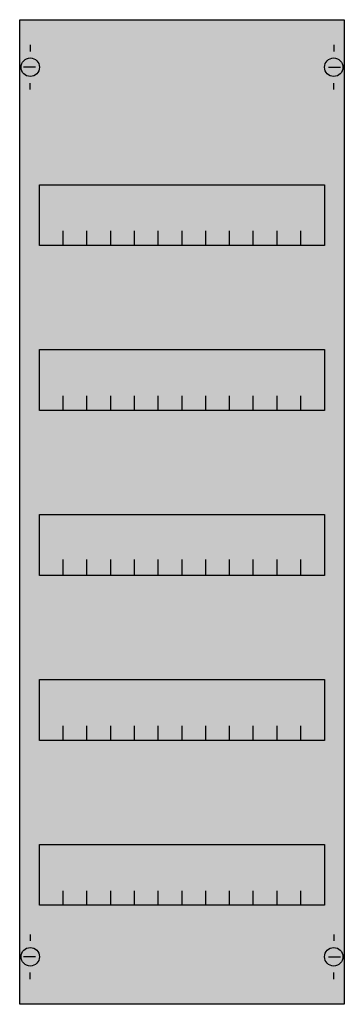
# Model space of a CAD drawing. Extents: x 0.2 to 24.8, y 0.2 to 74.8.
import ezdxf

# ---------------------------------------------------------------- set-up
doc = ezdxf.new("R2010")
doc.units = 0
doc.header["$MEASUREMENT"] = 0
doc.layers.get('0').update_dxf_attribs({"linetype": 'CONTINUOUS'})
doc.layers.add('1', color=7, linetype='CONTINUOUS')
doc.layers.add('10', color=7, linetype='CONTINUOUS')

# ---------------------------------------------------------------- blocks, each defined once
blk = doc.blocks.new('MBG105')
at = {"layer": '1', "color": 7, "linetype": 'CONTINUOUS'}
for p, q in [((1, 72.9), (1, 72.4)), ((24, 72.9), (24, 72.4)), ((1.4, 71.2), (0.5, 71.2)), ((23.6, 71.2), (24.5, 71.2)), ((1, 69.5), (1, 70)), ((24, 69.5), (24, 70)), ((1, 5.5), (1, 5)), ((24, 5.5), (24, 5)), ((1.4, 3.8), (0.5, 3.8)), ((23.6, 3.8), (24.5, 3.8)), ((1, 2.1), (1, 2.6)), ((24, 2.1), (24, 2.6))]:
    blk.add_line(p, q, dxfattribs=at)
for points in [[(24.8, 74.8), (24.8, 0.2), (0.2, 0.2), (0.2, 74.8)], [(23.3, 62.3), (23.3, 57.7), (1.7, 57.7), (1.7, 62.3)], [(23.3, 49.8), (23.3, 45.2), (1.7, 45.2), (1.7, 49.8)], [(23.3, 37.3), (23.3, 32.7), (1.7, 32.7), (1.7, 37.3)], [(23.3, 24.8), (23.3, 20.2), (1.7, 20.2), (1.7, 24.8)], [(23.3, 12.3), (23.3, 7.7), (1.7, 7.7), (1.7, 12.3)]]:
    blk.add_lwpolyline(points, close=True, dxfattribs=at)
for points in [[(3.5, 57.7), (3.5, 58.8)], [(5.3, 57.7), (5.3, 58.8), (5.3, 58.8)], [(7.1, 57.7), (7.1, 58.8)], [(8.9, 57.7), (8.9, 58.8)], [(10.7, 57.7), (10.7, 58.8)], [(12.5, 57.7), (12.5, 58.8)], [(14.3, 57.7), (14.3, 58.8)], [(16.1, 57.7), (16.1, 58.8)], [(17.9, 57.7), (17.9, 58.8)], [(19.7, 57.7), (19.7, 58.8)], [(21.5, 57.7), (21.5, 58.8)], [(3.5, 45.2), (3.5, 46.3)], [(5.3, 45.2), (5.3, 46.3), (5.3, 46.3)], [(7.1, 45.2), (7.1, 46.3)], [(8.9, 45.2), (8.9, 46.3)], [(10.7, 45.2), (10.7, 46.3)], [(12.5, 45.2), (12.5, 46.3)], [(14.3, 45.2), (14.3, 46.3)], [(16.1, 45.2), (16.1, 46.3)], [(17.9, 45.2), (17.9, 46.3)], [(19.7, 45.2), (19.7, 46.3)], [(21.5, 45.2), (21.5, 46.3)], [(3.5, 32.8), (3.5, 33.9)], [(3.5, 32.8), (3.5, 33.9)], [(3.5, 32.7), (3.5, 33.8)], [(5.3, 32.8), (5.3, 33.9), (5.3, 33.9)], [(5.3, 32.8), (5.3, 33.9), (5.3, 33.9)], [(5.3, 32.7), (5.3, 33.8), (5.3, 33.8)], [(7.1, 32.8), (7.1, 33.9)], [(7.1, 32.8), (7.1, 33.9)], [(7.1, 32.7), (7.1, 33.8)], [(8.9, 32.8), (8.9, 33.9)], [(8.9, 32.8), (8.9, 33.9)], [(8.9, 32.7), (8.9, 33.8)], [(10.7, 32.8), (10.7, 33.9)], [(10.7, 32.8), (10.7, 33.9)], [(10.7, 32.7), (10.7, 33.8)], [(12.5, 32.8), (12.5, 33.9)], [(12.5, 32.8), (12.5, 33.9)], [(12.5, 32.7), (12.5, 33.8)], [(14.3, 32.8), (14.3, 33.9)], [(14.3, 32.8), (14.3, 33.9)], [(14.3, 32.7), (14.3, 33.8)], [(16.1, 32.8), (16.1, 33.9)], [(16.1, 32.8), (16.1, 33.9)], [(16.1, 32.7), (16.1, 33.8)], [(17.9, 32.8), (17.9, 33.9)], [(17.9, 32.8), (17.9, 33.9)], [(17.9, 32.7), (17.9, 33.8)], [(19.7, 32.8), (19.7, 33.9)], [(19.7, 32.8), (19.7, 33.9)], [(19.7, 32.7), (19.7, 33.8)], [(21.5, 32.8), (21.5, 33.9)], [(21.5, 32.8), (21.5, 33.9)], [(21.5, 32.7), (21.5, 33.8)], [(3.5, 20.2), (3.5, 21.3)], [(5.3, 20.2), (5.3, 21.3), (5.3, 21.3)], [(7.1, 20.2), (7.1, 21.3)], [(8.9, 20.2), (8.9, 21.3)], [(10.7, 20.2), (10.7, 21.3)], [(12.5, 20.2), (12.5, 21.3)], [(14.3, 20.2), (14.3, 21.3)], [(16.1, 20.2), (16.1, 21.3)], [(17.9, 20.2), (17.9, 21.3)], [(19.7, 20.2), (19.7, 21.3)], [(21.5, 20.2), (21.5, 21.3)], [(3.5, 7.7), (3.5, 8.8)], [(5.3, 7.7), (5.3, 8.8), (5.3, 8.8)], [(7.1, 7.7), (7.1, 8.8)], [(8.9, 7.7), (8.9, 8.8)], [(10.7, 7.7), (10.7, 8.8)], [(12.5, 7.7), (12.5, 8.8)], [(14.3, 7.7), (14.3, 8.8)], [(16.1, 7.7), (16.1, 8.8)], [(17.9, 7.7), (17.9, 8.8)], [(19.7, 7.7), (19.7, 8.8)], [(21.5, 7.7), (21.5, 8.8)]]:
    blk.add_lwpolyline(points, dxfattribs=at)
for centre in [(1, 71.2), (24, 71.2), (1, 3.8), (24, 3.8)]:
    blk.add_circle(centre, 0.7, dxfattribs=at)
at = {"layer": '1', "color": 255, "linetype": 'CONTINUOUS'}
blk.add_solid([(24.8, 74.8), (24.8, 0.2), (0.2, 74.8), (0.2, 0.2)], dxfattribs=at)
at = {"layer": '10', "color": 7, "linetype": 'CONTINUOUS'}
for points in [[(24.8, 74.8), (24.8, 0.2), (0.2, 0.2), (0.2, 74.8)], [(23.3, 62.3), (23.3, 57.7), (1.7, 57.7), (1.7, 62.3)], [(23.3, 49.8), (23.3, 45.2), (1.7, 45.2), (1.7, 49.8)], [(23.3, 37.3), (23.3, 32.7), (1.7, 32.7), (1.7, 37.3)], [(23.3, 24.8), (23.3, 20.2), (1.7, 20.2), (1.7, 24.8)], [(23.3, 12.3), (23.3, 7.7), (1.7, 7.7), (1.7, 12.3)]]:
    blk.add_lwpolyline(points, close=True, dxfattribs=at)
for points in [[(3.5, 57.7), (3.5, 58.8)], [(5.3, 57.7), (5.3, 58.8), (5.3, 58.8)], [(7.1, 57.7), (7.1, 58.8)], [(8.9, 57.7), (8.9, 58.8)], [(10.7, 57.7), (10.7, 58.8)], [(12.5, 57.7), (12.5, 58.8)], [(14.3, 57.7), (14.3, 58.8)], [(16.1, 57.7), (16.1, 58.8)], [(17.9, 57.7), (17.9, 58.8)], [(19.7, 57.7), (19.7, 58.8)], [(21.5, 57.7), (21.5, 58.8)], [(3.5, 45.2), (3.5, 46.3)], [(5.3, 45.2), (5.3, 46.3), (5.3, 46.3)], [(7.1, 45.2), (7.1, 46.3)], [(8.9, 45.2), (8.9, 46.3)], [(10.7, 45.2), (10.7, 46.3)], [(12.5, 45.2), (12.5, 46.3)], [(14.3, 45.2), (14.3, 46.3)], [(16.1, 45.2), (16.1, 46.3)], [(17.9, 45.2), (17.9, 46.3)], [(19.7, 45.2), (19.7, 46.3)], [(21.5, 45.2), (21.5, 46.3)], [(3.5, 32.8), (3.5, 33.9)], [(3.5, 32.8), (3.5, 33.9)], [(3.5, 32.7), (3.5, 33.8)], [(5.3, 32.8), (5.3, 33.9), (5.3, 33.9)], [(5.3, 32.8), (5.3, 33.9), (5.3, 33.9)], [(5.3, 32.7), (5.3, 33.8), (5.3, 33.8)], [(7.1, 32.8), (7.1, 33.9)], [(7.1, 32.8), (7.1, 33.9)], [(7.1, 32.7), (7.1, 33.8)], [(8.9, 32.8), (8.9, 33.9)], [(8.9, 32.8), (8.9, 33.9)], [(8.9, 32.7), (8.9, 33.8)], [(10.7, 32.8), (10.7, 33.9)], [(10.7, 32.8), (10.7, 33.9)], [(10.7, 32.7), (10.7, 33.8)], [(12.5, 32.8), (12.5, 33.9)], [(12.5, 32.8), (12.5, 33.9)], [(12.5, 32.7), (12.5, 33.8)], [(14.3, 32.8), (14.3, 33.9)], [(14.3, 32.8), (14.3, 33.9)], [(14.3, 32.7), (14.3, 33.8)], [(16.1, 32.8), (16.1, 33.9)], [(16.1, 32.8), (16.1, 33.9)], [(16.1, 32.7), (16.1, 33.8)], [(17.9, 32.8), (17.9, 33.9)], [(17.9, 32.8), (17.9, 33.9)], [(17.9, 32.7), (17.9, 33.8)], [(19.7, 32.8), (19.7, 33.9)], [(19.7, 32.8), (19.7, 33.9)], [(19.7, 32.7), (19.7, 33.8)], [(21.5, 32.8), (21.5, 33.9)], [(21.5, 32.8), (21.5, 33.9)], [(21.5, 32.7), (21.5, 33.8)], [(3.5, 20.2), (3.5, 21.3)], [(5.3, 20.2), (5.3, 21.3), (5.3, 21.3)], [(7.1, 20.2), (7.1, 21.3)], [(8.9, 20.2), (8.9, 21.3)], [(10.7, 20.2), (10.7, 21.3)], [(12.5, 20.2), (12.5, 21.3)], [(14.3, 20.2), (14.3, 21.3)], [(16.1, 20.2), (16.1, 21.3)], [(17.9, 20.2), (17.9, 21.3)], [(19.7, 20.2), (19.7, 21.3)], [(21.5, 20.2), (21.5, 21.3)], [(3.5, 7.7), (3.5, 8.8)], [(5.3, 7.7), (5.3, 8.8), (5.3, 8.8)], [(7.1, 7.7), (7.1, 8.8)], [(8.9, 7.7), (8.9, 8.8)], [(10.7, 7.7), (10.7, 8.8)], [(12.5, 7.7), (12.5, 8.8)], [(14.3, 7.7), (14.3, 8.8)], [(16.1, 7.7), (16.1, 8.8)], [(17.9, 7.7), (17.9, 8.8)], [(19.7, 7.7), (19.7, 8.8)], [(21.5, 7.7), (21.5, 8.8)]]:
    blk.add_lwpolyline(points, dxfattribs=at)
at = {"layer": '10', "color": 255, "linetype": 'CONTINUOUS'}
blk.add_solid([(24.8, 74.8), (24.8, 0.2), (0.2, 74.8), (0.2, 0.2)], dxfattribs=at)

msp = doc.modelspace()

# ---------------------------------------------------------------- block references
msp.add_blockref('MBG105', (0, 0))

doc.saveas('drawing.dxf')
